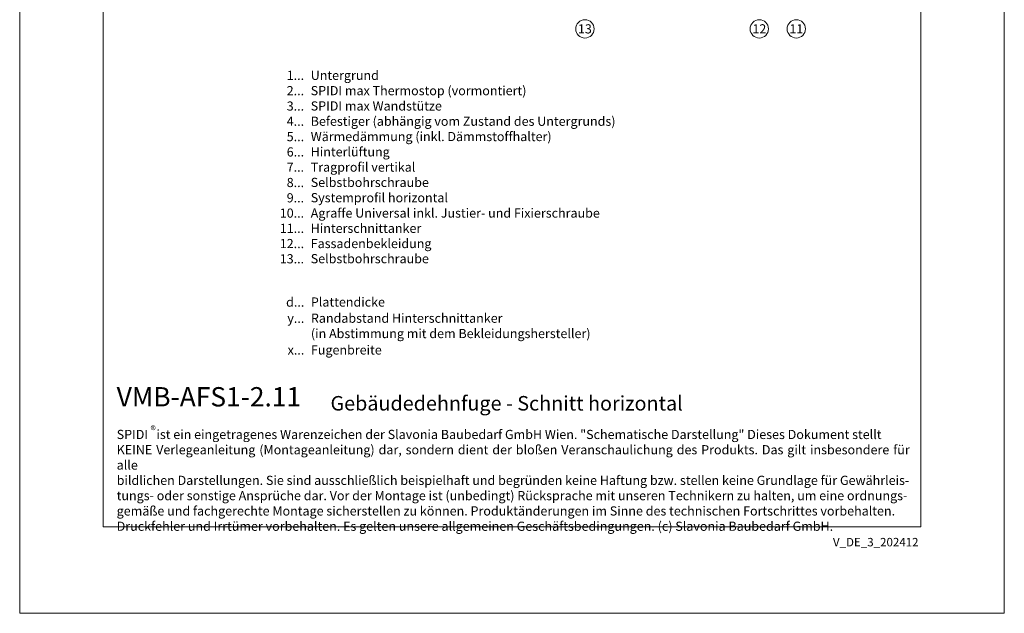
# Model space of a CAD drawing. Units: millimetres. Extents: x -1685 to 12342, y 4 to 6486.
# Drawn here: x 11811 to 12342, y 4 to 325 of the extents above; entities that cross this region are included whole.
import ezdxf

# ---------------------------------------------------------------- set-up
doc = ezdxf.new("R2010")
doc.units = ezdxf.units.MM
doc.layers.get('Defpoints').update_dxf_attribs({"lineweight": 5})
doc.layers.add('Blattrahmen_innen', color=252, linetype='Continuous', lineweight=5, true_color=0x696969)
doc.layers.add('Legende', color=251, linetype='Continuous', lineweight=5)
doc.layers.add('Legende_DE', color=251, linetype='Continuous', lineweight=5)
doc.layers.add('Text_DE', color=7, linetype='Continuous')
doc.styles.get("Standard").update_dxf_attribs({"font": 'arial.ttf'})
doc.styles.add('Text-H1.9', font='arial.ttf', dxfattribs={"height": 1.9})
doc.styles.add('Text-H3', font='arial.ttf', dxfattribs={"height": 3})
doc.styles.add('Text-H5', font='arial.ttf', dxfattribs={"height": 5})

msp = doc.modelspace()

# ---------------------------------------------------------------- linework, layer by layer
at = {"layer": 'Blattrahmen_innen'}
msp.add_lwpolyline([(11856.133, 51.174), (12296.886, 51.174), (12296.886, 648.079), (11856.133, 648.079)], close=True, dxfattribs=at)
at = {"layer": 'Defpoints'}
msp.add_lwpolyline([(11811.16, 755.013), (12341.858, 755.013), (12341.858, 4.455), (11811.16, 4.455)], close=True, dxfattribs=at)
at = {"layer": 'Legende'}
for centre in [(12115.8, 319.706), (12209.817, 319.706), (12229.756, 319.706)]:
    msp.add_circle(centre, 4.95, dxfattribs=at)

# ---------------------------------------------------------------- texts
at = {"layer": 'Legende', "char_height": 4.95, "attachment_point": 5, "style": 'Text-H5'}
for s, heights, insert in [('13', [4.97], (12115.8, 319.706)), ('12', [0], (12209.817, 319.706)), ('11', [0], (12229.756, 319.706))]:
    msp.add_mtext_dynamic_manual_height_columns(s, width=10.27647, gutter_width=1, heights=heights, dxfattribs=dict(at, insert=insert))
at = {"layer": 'Legende_DE', "char_height": 4.95, "style": 'Text-H3'}
for s, width, gutter_width, insert, attachment_point in [('Untergrund', 217.78547, 1.65, (11968.022, 297.105), 1), ('1...', 4.29894, 1, (11964.463, 294.62), 6), ('2...', 4.29894, 1, (11964.463, 286.37), 6), ('SPIDI max Thermostop (vormontiert)', 217.78547, 1.65, (11968.022, 288.855), 1), ('3...', 4.29894, 1, (11964.463, 278.076), 6), ('SPIDI max Wandstütze', 217.78547, 1.65, (11968.022, 280.605), 1), ('4...', 4.29894, 1, (11964.463, 269.88), 6), ('Befestiger (abhängig vom Zustand des Untergrunds)', 217.78547, 1.65, (11968.022, 272.355), 1), ('5...', 4.29894, 1, (11964.463, 261.588), 6), ('Wärmedämmung (inkl. Dämmstoffhalter)', 217.78547, 1.65, (11968.022, 264.105), 1), ('6...', 4.29894, 1, (11964.463, 253.327), 6), ('Hinterlüftung', 217.78547, 1.65, (11968.022, 255.855), 1), ('7...', 4.29894, 1, (11964.463, 245.13), 6), ('Tragprofil vertikal', 217.78547, 1.65, (11968.022, 247.605), 1), ('8...', 4.29894, 1, (11964.463, 236.827), 6), ('Selbstbohrschraube', 217.78547, 1.65, (11968.022, 239.355), 1), ('9...', 4.29894, 1, (11964.463, 228.577), 6), ('Systemprofil horizontal', 217.78547, 1.65, (11968.022, 231.105), 1), ('Agraffe Universal inkl. Justier- und Fixierschraube', 217.78547, 1.65, (11968.022, 222.823), 1), ('10...', 4.29894, 1, (11964.463, 220.327), 6), ('11...', 4.29894, 1, (11964.463, 212.12), 6), ('Hinterschnittanker', 217.78547, 1.65, (11968.022, 214.605), 1), ('12...', 0.49778, 0.116, (11964.463, 203.902), 6), ('Fassadenbekleidung', 217.78547, 1.65, (11968.022, 206.387), 1), ('13...', 0.49778, 0.116, (11964.463, 195.684), 6), ('Selbstbohrschraube', 217.78547, 1.65, (11968.022, 198.221), 1), ('d...', 5.6746, 1.32, (11964.563, 172.318), 6), ('Plattendicke', 174.22838, 1.32, (11968.122, 174.834), 1), ('y...', 5.6746, 1.32, (11964.563, 163.601), 6), ('Randabstand Hinterschnittanker', 174.22838, 1.32, (11968.122, 166.116), 1), ('(in Abstimmung mit dem Bekleidungshersteller)', 174.22838, 1.32, (11968.122, 157.846), 1), ('Fugenbreite', 174.22838, 1.32, (11968.122, 149.005), 1), ('x...', 5.6746, 1.32, (11964.563, 146.489), 6)]:
    msp.add_mtext_dynamic_manual_height_columns(s, width=width, gutter_width=gutter_width, heights=[0], dxfattribs=dict(at, insert=insert, attachment_point=attachment_point))
at = {"layer": 'Text_DE'}
for s, width, insert, char_height, attachment_point, style in [('{\\fArial|b1|i0|c0|p34;VMB-AFS1-2.11}', 78.12664, (11863.437, 116.038), 10.42117, 7, 'Text-H5'), ('Gebäudedehnfuge - Schnitt horizontal', 200.13481, (11978.683, 113.838), 7.81587, 7, 'Text-H5'), ('\\pxqd;SPIDI   ist ein eingetragenes Warenzeichen der Slavonia Baubedarf GmbH Wien. "Schematische Darstellung" Dieses Dokument stellt\\PKEINE Verlegeanleitung (Montageanleitung) dar, sondern dient der bloßen Veranschaulichung des Produkts. Das gilt insbesondere für alle\\Pbildlichen Darstellungen. Sie sind ausschließlich beispielhaft und begründen keine Haftung bzw. stellen keine Grundlage für Gewährleis-\\Ptungs- oder sonstige Ansprüche dar. Vor der Montage ist (unbedingt) Rücksprache mit unseren Technikern zu halten, um eine ordnungs-\\Pgemäße und fachgerechte Montage sicherstellen zu können. Produktänderungen im Sinne des technischen Fortschrittes vorbehalten.\\PDruckfehler und Irrtümer vorbehalten. Es gelten unsere allgemeinen Geschäftsbedingungen. (c) Slavonia Baubedarf GmbH.', 427.4448, (11863.437, 103.41), 4.950054, 1, 'Text-H1.9')]:
    msp.add_mtext_dynamic_manual_height_columns(s, width=width, gutter_width=1, heights=[0], dxfattribs=dict(at, insert=insert, char_height=char_height, attachment_point=attachment_point, style=style))
at = {"layer": 'Text_DE', "line_spacing_factor": 0.963855}
for s, insert, char_height, width, attachment_point in [('\\fArial;®', (11881.672, 105.483), 4.3997, 8.87888, 1), ('V_DE_3_202412', (12295.615, 45.123), 4.55926, 40.07205, 3)]:
    msp.add_mtext(s, dxfattribs=dict(at, insert=insert, char_height=char_height, width=width, attachment_point=attachment_point))

doc.saveas('drawing.dxf')
